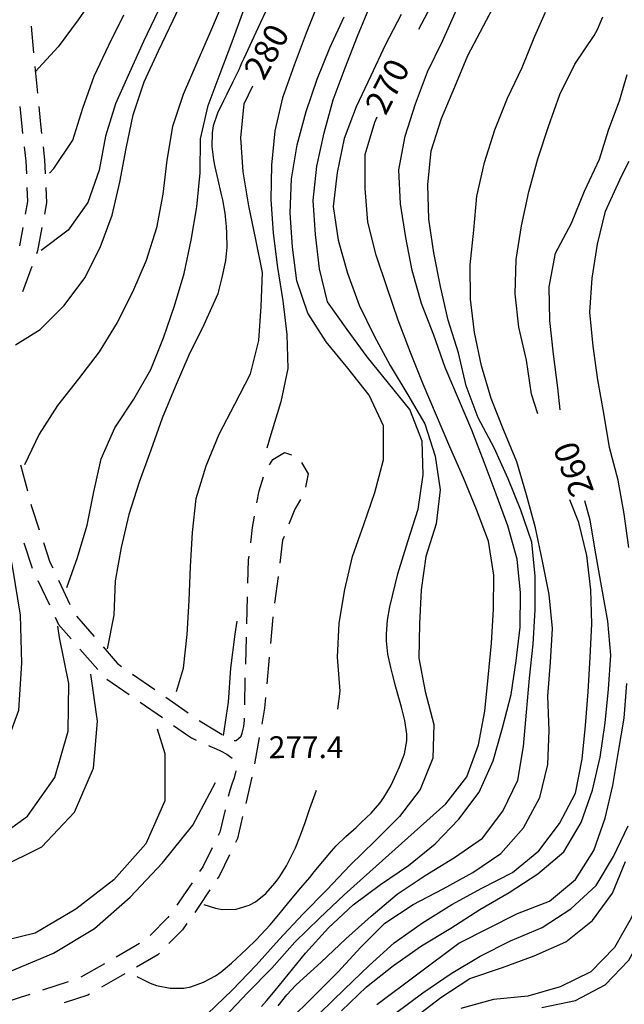
# Model space of a CAD drawing. Units: metres. Extents: x 486264 to 489603, y 4500092 to 4503095.
# Drawn here: x 486472 to 486561, y 4501095 to 4501241 of the extents above; entities that cross this region are included whole.
import ezdxf

# ---------------------------------------------------------------- set-up
doc = ezdxf.new("R2010")
doc.units = ezdxf.units.M
doc.header["$MEASUREMENT"] = 0
for name, color, linetype in [('careggiabile non asfaltata', 254, 'Continuous'), ('curva direttrice a 10 mt', 254, 'Continuous'), ('curva intermedia a 2 mt', 254, 'Continuous'), ('punto quotato a terra', 254, 'Continuous'), ('TOPO02', 250, 'Continuous')]:
    doc.layers.add(name, color=color, linetype=linetype)
doc.styles.add('txt', font='txt')

msp = doc.modelspace()

# ---------------------------------------------------------------- linework, layer by layer
at = {"layer": 'careggiabile non asfaltata', "linetype": 'Continuous'}
for p, q in [((486473.43, 4501239.74), (486473.8, 4501235.76)), ((486473.99, 4501233.77), (486474.37, 4501229.79)), ((486471.76, 4501227.8), (486471.99, 4501225.41)), ((486474.56, 4501227.8), (486474.76, 4501225.7)), ((486471.99, 4501225.41), (486472.17, 4501223.82)), ((486474.76, 4501225.7), (486474.97, 4501223.82)), ((486472.4, 4501221.84), (486472.65, 4501219.71)), ((486475.2, 4501221.84), (486475.42, 4501219.93)), ((486472.65, 4501219.71), (486472.73, 4501217.85)), ((486475.42, 4501219.93), (486475.51, 4501217.84)), ((486472.82, 4501215.85), (486472.91, 4501213.74)), ((486475.6, 4501215.85), (486475.7, 4501213.55)), ((486472.91, 4501213.74), (486472.57, 4501211.88)), ((486475.7, 4501213.55), (486475.4, 4501211.88)), ((486472.21, 4501209.92), (486471.71, 4501207.17)), ((486475.04, 4501209.92), (486474.4, 4501206.43)), ((486474.4, 4501206.43), (486474.25, 4501206)), ((486473.55, 4501204.12), (486472.16, 4501200.37)), ((486509.22, 4501175.53), (486510.95, 4501176.57)), ((486510.95, 4501176.57), (486511.97, 4501176.24)), ((486471.88, 4501174.74), (486472.9, 4501170.87)), ((486508.76, 4501174.75), (486509.22, 4501175.53)), ((486513.46, 4501175.11), (486514.44, 4501173.43)), ((486507.2, 4501170.89), (486507.83, 4501172.99)), ((486514.44, 4501173.43), (486514.07, 4501171.41)), ((486506.88, 4501169.11), (486507.2, 4501170.89)), ((486473.41, 4501168.94), (486473.51, 4501168.57)), ((486473.51, 4501168.57), (486474.64, 4501165.13)), ((486513.31, 4501169.59), (486512.47, 4501168.17)), ((486506.22, 4501165.48), (486506.52, 4501167.14)), ((486512.47, 4501168.17), (486511.62, 4501165.97)), ((486505.95, 4501163.18), (486506.22, 4501165.48)), ((486472.35, 4501163.21), (486473.61, 4501159.42)), ((486475.27, 4501163.24), (486476.22, 4501160.34)), ((486510.68, 4501163.56), (486510.26, 4501160.17)), ((486510.9, 4501164.11), (486510.68, 4501163.56)), ((486476.22, 4501160.34), (486476.63, 4501159.48)), ((486505.54, 4501157.2), (486505.65, 4501160.68)), ((486505.65, 4501160.68), (486505.72, 4501161.2)), ((486474.45, 4501157.6), (486476.15, 4501153.99)), ((486477.49, 4501157.67), (486479.19, 4501154.06)), ((486510, 4501158.19), (486509.49, 4501154.23)), ((486505.37, 4501151.21), (486505.48, 4501155.2)), ((486477.01, 4501152.17), (486477.51, 4501151.1)), ((486477.51, 4501151.1), (486479.36, 4501148.98)), ((486480.15, 4501152.31), (486482.77, 4501149.29)), ((486509.22, 4501152.16), (486508.87, 4501148.26)), ((486509.23, 4501152.25), (486509.22, 4501152.16)), ((486505.21, 4501145.21), (486505.32, 4501149.21)), ((486480.67, 4501147.46), (486483.29, 4501144.44)), ((486484.08, 4501147.78), (486486.19, 4501145.34)), ((486486.19, 4501145.34), (486486.83, 4501144.89)), ((486508.7, 4501146.27), (486508.34, 4501142.29)), ((486488.47, 4501143.75), (486491.75, 4501141.46)), ((486484.67, 4501143.01), (486487.95, 4501140.72)), ((486505.06, 4501139.21), (486505.15, 4501143.03)), ((486505.15, 4501143.03), (486505.15, 4501143.21)), ((486489.59, 4501139.58), (486492.87, 4501137.29)), ((486493.39, 4501140.32), (486496.67, 4501138.03)), ((486508.16, 4501140.29), (486508.02, 4501138.69)), ((486508.02, 4501138.69), (486507.59, 4501136.34)), ((486498.31, 4501136.88), (486498.7, 4501136.61)), ((486498.7, 4501136.61), (486501.73, 4501134.82)), ((486504.92, 4501135.96), (486505.01, 4501136.91)), ((486505.01, 4501136.91), (486505.01, 4501137.21)), ((486494.51, 4501136.14), (486496.31, 4501134.89)), ((486504.52, 4501134.54), (486504.68, 4501134.98)), ((486504.68, 4501134.98), (486504.92, 4501135.96)), ((486496.31, 4501134.89), (486497.19, 4501134.28)), ((486497.19, 4501134.28), (486497.86, 4501133.98)), ((486503.48, 4501133.92), (486503.79, 4501133.91)), ((486503.79, 4501133.91), (486504.52, 4501134.54)), ((486507.23, 4501134.37), (486506.51, 4501130.43)), ((486499.69, 4501133.17), (486499.89, 4501133.08)), ((486499.89, 4501133.08), (486500.83, 4501132.67)), ((486500.83, 4501132.67), (486501.46, 4501132.39)), ((486501.46, 4501132.39), (486502.43, 4501131.89)), ((486502.43, 4501131.89), (486503.2, 4501131.29)), ((486503.74, 4501129.43), (486503.51, 4501128.37)), ((486503.51, 4501128.37), (486503.18, 4501127.42)), ((486506.11, 4501128.48), (486505.21, 4501124.57)), ((486502.86, 4501126.48), (486502.6, 4501125.61)), ((486503.18, 4501127.42), (486502.86, 4501126.48)), ((486502.15, 4501123.66), (486501.38, 4501120.32)), ((486504.76, 4501122.63), (486504.02, 4501119.38)), ((486501.38, 4501120.32), (486501.12, 4501119.81)), ((486504.02, 4501119.38), (486503.72, 4501118.79)), ((486500.23, 4501118.02), (486498.84, 4501115.21)), ((486502.83, 4501116.99), (486501.26, 4501113.82)), ((486498.84, 4501115.21), (486498.36, 4501114.49)), ((486501.26, 4501113.82), (486501, 4501113.44)), ((486497.26, 4501112.82), (486495.97, 4501110.88)), ((486499.9, 4501111.77), (486498.27, 4501109.3)), ((486495.97, 4501110.88), (486495.01, 4501109.52)), ((486498.27, 4501109.3), (486497.66, 4501108.45)), ((486493.69, 4501107.67), (486491.08, 4501105)), ((486493.84, 4501107.88), (486493.69, 4501107.67)), ((486495.84, 4501105.88), (486493.84, 4501103.85)), ((486496.51, 4501106.82), (486495.84, 4501105.88)), ((486489.49, 4501103.82), (486486.02, 4501101.82)), ((486492.19, 4501102.16), (486489.04, 4501100.35)), ((486492.44, 4501102.42), (486492.19, 4501102.16)), ((486484.29, 4501100.82), (486480.82, 4501098.83)), ((486487.3, 4501099.35), (486483.84, 4501097.35)), ((486478.94, 4501098.17), (486475.13, 4501096.92)), ((486471.81, 4501095.83), (486469.43, 4501095.05)), ((486473.23, 4501096.3), (486471.81, 4501095.83)), ((486481.83, 4501096.2), (486478.34, 4501095.05)), ((486482.1, 4501096.35), (486481.83, 4501096.2))]:
    msp.add_line(p, q, dxfattribs=at)
at = {"layer": 'curva direttrice a 10 mt', "color": 254, "linetype": 'Continuous'}
for points in [[(486530.85, 4501239.27), (486539.79, 4501256.2)], [(486493.57, 4501244.76), (486492.24, 4501242), (486490.08, 4501237.45), (486487.98, 4501232.88), (486485.91, 4501228.2), (486484.44, 4501223.41), (486483.49, 4501218.4), (486481.85, 4501213.62), (486478.91, 4501209.52), (486474.91, 4501206.47)], [(486551.8, 4501182.87), (486551.44, 4501186.14), (486550.79, 4501191.12), (486550.26, 4501196.12), (486550.17, 4501201.13), (486551.1, 4501206.08), (486553.46, 4501210.53), (486555.4, 4501215.27), (486557.6, 4501220.02), (486558.96, 4501224.32), (486560.61, 4501228.8), (486560.92, 4501229.87), (486561.16, 4501230.7), (486561.71, 4501232.56)], [(486494.94, 4501141.18), (486496.01, 4501144.62), (486496.55, 4501149.63), (486496.84, 4501154.66), (486497.02, 4501159.68), (486497.34, 4501164.73), (486497.9, 4501169.74), (486499.34, 4501174.6), (486501.29, 4501179.28), (486503.6, 4501183.73), (486505.92, 4501188.24), (486507.17, 4501193.15), (486507.52, 4501198.2), (486507.69, 4501203.22), (486506.73, 4501208.14), (486505.66, 4501213.13), (486504.82, 4501218.13), (486504.49, 4501223.2), (486504.98, 4501228.24), (486506.25, 4501230.89)], [(486502.05, 4501092.93), (486505.55, 4501096.59), (486509.1, 4501100.19), (486512.47, 4501104.02), (486516.12, 4501107.57), (486519.81, 4501111.03), (486523.58, 4501114.47), (486527.37, 4501117.8), (486531.08, 4501121.19), (486534.86, 4501124.53), (486537.94, 4501128.53), (486539.67, 4501133.26), (486540.61, 4501138.24), (486541.13, 4501143.26), (486541.61, 4501148.33), (486541.91, 4501153.37), (486541.94, 4501158.4), (486541.15, 4501163.44), (486539.4, 4501168.13), (486537.45, 4501172.84), (486535.42, 4501177.42), (486533.48, 4501182.03), (486531.5, 4501186.69), (486529.61, 4501191.4), (486527.79, 4501196.15), (486526.18, 4501200.98), (486524.53, 4501205.82), (486523.28, 4501210.67), (486522.91, 4501215.69), (486522.92, 4501220.7), (486524.35, 4501225.51), (486524.69, 4501226.28)], [(486519.42, 4501093.86), (486523.08, 4501097.4), (486527.08, 4501100.58), (486531.26, 4501103.51), (486535.59, 4501106.13), (486539.9, 4501108.88), (486544.23, 4501111.38), (486548.49, 4501114.14), (486552.34, 4501117.42), (486554.88, 4501121.77), (486556.58, 4501126.56), (486557.69, 4501131.46), (486558.45, 4501136.53), (486558.94, 4501141.53), (486559.29, 4501146.55), (486558.83, 4501151.59), (486557.97, 4501156.53), (486557.05, 4501161.58), (486556.22, 4501166.53), (486555.45, 4501169.4)], [(486549.08, 4501094.34), (486554.03, 4501095.37), (486558.47, 4501097.73), (486561.97, 4501101.38), (486564.41, 4501105.8), (486566.54, 4501110.45), (486568.52, 4501115.09), (486570.33, 4501119.85), (486571.8, 4501124.66), (486573.16, 4501129.49), (486574.73, 4501134.3), (486576.52, 4501138.98), (486578.25, 4501143.7), (486579.86, 4501148.44), (486581.31, 4501153.3), (486581.98, 4501158.26), (486582.15, 4501161.14)], [(486492.12, 4501135.63), (486493.22, 4501132), (486493.26, 4501124.98), (486490.41, 4501118.58), (486485.69, 4501113.29), (486480.05, 4501108.93), (486474.01, 4501105.38), (486467.12, 4501103.7), (486460.09, 4501102.59), (486453.19, 4501100.87), (486446.82, 4501099.59), (486446.31, 4501099.48), (486439.52, 4501097.7), (486417.15, 4501083.58)]]:
    msp.add_lwpolyline(points, dxfattribs=at)
at = {"layer": 'curva intermedia a 2 mt', "color": 254, "linetype": 'Continuous'}
for points in [[(486515.82, 4501293.03), (486515.53, 4501289.75), (486513.16, 4501285.32), (486509.79, 4501281.62), (486506.37, 4501277.91), (486502.89, 4501274.29), (486499.72, 4501270.31), (486496.84, 4501266.21), (486494.1, 4501261.88), (486491.42, 4501257.63), (486488.8, 4501253.32), (486486.12, 4501249.02), (486483.26, 4501244.82), (486480.42, 4501240.66), (486477.42, 4501236.66), (486474.04, 4501232.95)], [(486510.03, 4501094.62), (486511.28, 4501096.22), (486512.65, 4501097.68), (486513.23, 4501098.21), (486516.38, 4501101.05), (486520.06, 4501104.53), (486523.78, 4501107.9), (486527.62, 4501111.14), (486531.81, 4501113.89), (486536.15, 4501116.59), (486540.26, 4501119.45), (486543.31, 4501123.45), (486545.53, 4501128.02), (486546.36, 4501133.02), (486546.78, 4501138.08), (486547.26, 4501143.12), (486547.77, 4501148.2), (486548.09, 4501153.27), (486548.09, 4501158.27), (486547.58, 4501163.27), (486545.98, 4501168.05), (486544.06, 4501172.66), (486541.99, 4501177.28), (486539.65, 4501181.72), (486537.87, 4501186.43), (486536.73, 4501191.35), (486535.2, 4501196.19), (486534.05, 4501201.14), (486533.08, 4501206.13), (486532.34, 4501211.13), (486532.2, 4501216.21), (486532.66, 4501221.26), (486534.2, 4501226.03), (486536.19, 4501230.74), (486538.12, 4501235.37), (486544.57, 4501247.65)], [(486471.1, 4501192.5), (486474.79, 4501194.8), (486478.34, 4501198.34), (486481.41, 4501202.43), (486483.68, 4501206.93), (486485.45, 4501211.73), (486486.57, 4501216.62), (486487.53, 4501221.62), (486488.53, 4501226.59), (486490.16, 4501231.47), (486492.32, 4501236.07), (486494.49, 4501240.63), (486495.69, 4501243.21)], [(486501.97, 4501243.6), (486500, 4501238.91), (486497.96, 4501234.27), (486495.94, 4501229.62), (486494.39, 4501224.85), (486493.54, 4501219.88), (486492.94, 4501214.84), (486492.02, 4501209.84), (486490.49, 4501205), (486488.45, 4501200.32), (486486.19, 4501195.83), (486483.51, 4501191.47), (486480.44, 4501187.49), (486477.33, 4501183.51), (486474.61, 4501179.27), (486472.44, 4501174.73)], [(486508.82, 4501243.34), (486506.72, 4501238.8), (486504.94, 4501234.95), (486504.61, 4501234.24), (486504.18, 4501233.28), (486503.32, 4501231.46), (486502.43, 4501229.67), (486501.92, 4501228.67), (486501.04, 4501226.85), (486500.41, 4501224.97), (486500.24, 4501223.93), (486500.21, 4501221.92), (486500.45, 4501219.91), (486500.64, 4501218.9), (486501.09, 4501216.96), (486501.55, 4501215.01), (486501.76, 4501213.99), (486502.11, 4501212.02), (486502.33, 4501210.03), (486502.39, 4501209.01), (486502.42, 4501207.01), (486502.23, 4501205.02), (486501.74, 4501202.69), (486501.25, 4501200.74), (486501.08, 4501200.05), (486499.01, 4501195.46), (486496.79, 4501190.97), (486494.79, 4501186.31), (486492.85, 4501181.65), (486491.15, 4501176.9), (486489.44, 4501172.17), (486487.9, 4501167.37), (486486.76, 4501162.49), (486485.9, 4501157.55), (486485.7, 4501152.49), (486484.7, 4501147.5)], [(486516.05, 4501243.4), (486514.18, 4501238.67), (486512.4, 4501233.93), (486510.64, 4501229.12), (486509.51, 4501224.22), (486509.02, 4501219.14), (486508.91, 4501214.06), (486509.3, 4501209.06), (486509.91, 4501203.96), (486510.73, 4501199.02), (486511.29, 4501194.05), (486511.45, 4501189.02), (486510.42, 4501184.07), (486508.91, 4501179.26), (486508.33, 4501177.23)], [(486478.72, 4501156.57), (486480.31, 4501161.01), (486481.73, 4501165.82), (486482.72, 4501170.73), (486483.8, 4501175.63), (486485.85, 4501180.22), (486488.65, 4501184.49), (486491.15, 4501188.87), (486493.04, 4501193.54), (486494.68, 4501198.28), (486496.08, 4501203.11), (486497.12, 4501208.01), (486497.97, 4501212.96), (486498.45, 4501218), (486498.54, 4501223.02), (486499.66, 4501227.99), (486501.42, 4501232.71), (486503.22, 4501237.4), (486504.92, 4501242.13)], [(486489.09, 4501098.95), (486490.07, 4501098.47), (486491.08, 4501097.98), (486492.02, 4501097.62), (486494.01, 4501097.21), (486496.03, 4501097.24), (486497.08, 4501097.42), (486498.98, 4501098.1), (486500.74, 4501099.07), (486501.57, 4501099.66), (486503.11, 4501100.93), (486504.58, 4501102.3), (486505.33, 4501103.01), (486506.76, 4501104.4), (486508.15, 4501105.85), (486508.83, 4501106.62), (486510.11, 4501108.15), (486511.38, 4501109.7), (486512.1, 4501110.54), (486513.4, 4501112.06), (486514.69, 4501113.59), (486515.37, 4501114.43), (486516.62, 4501116), (486517.91, 4501117.52), (486518.63, 4501118.29), (486520.06, 4501119.69), (486521.55, 4501121.04), (486522.32, 4501121.74), (486523.78, 4501123.12), (486525.09, 4501124.62), (486525.68, 4501125.46), (486526.69, 4501127.18), (486527.56, 4501129.01), (486528.01, 4501130.01), (486528.72, 4501131.91), (486529.09, 4501133.85), (486529.09, 4501134.87), (486528.8, 4501136.85), (486528.29, 4501138.83), (486528, 4501139.88), (486527.46, 4501141.8), (486526.94, 4501143.72), (486526.69, 4501144.71), (486526.27, 4501146.68), (486526.04, 4501148.66), (486526.04, 4501149.72), (486526.21, 4501151.72), (486526.58, 4501153.69), (486527.72, 4501158.59), (486529.22, 4501163.37), (486530.74, 4501168.2), (486531.47, 4501173.26), (486531.35, 4501178.26), (486529.52, 4501182.93), (486526.37, 4501186.85), (486523.18, 4501190.74), (486520.22, 4501194.81), (486517.32, 4501198.91), (486516.15, 4501203.79), (486515.56, 4501208.87), (486515.18, 4501213.9), (486515.74, 4501218.98), (486516.83, 4501223.9), (486518.15, 4501228.82), (486519.93, 4501233.57), (486521.75, 4501238.23), (486523.68, 4501242.87)], [(486528.22, 4501241.45), (486525.88, 4501236.89), (486523.74, 4501232.36), (486521.57, 4501227.77), (486519.77, 4501223.07), (486518.74, 4501218.07), (486518.17, 4501213.01), (486518.9, 4501208.03), (486520.29, 4501203.15), (486522.03, 4501198.4), (486524.22, 4501193.87), (486526.62, 4501189.48), (486529.22, 4501185.13), (486531.72, 4501180.8), (486533.27, 4501176.02), (486534.01, 4501171.02), (486533.41, 4501166.01), (486531.91, 4501161.18), (486531.19, 4501156.23), (486530.97, 4501151.17), (486530.83, 4501146.11), (486531.78, 4501141.19), (486533.08, 4501136.27), (486532.94, 4501131.27), (486531.05, 4501126.64), (486528.01, 4501122.64), (486524.37, 4501119.05), (486520.69, 4501115.44), (486517.23, 4501111.81), (486513.65, 4501108.18), (486510.17, 4501104.43), (486506.74, 4501100.61), (486503.2, 4501096.94), (486499.53, 4501093.41)], [(486507.56, 4501094.51), (486508.29, 4501095.36), (486509.58, 4501096.89), (486510.84, 4501098.44), (486514.08, 4501102.42), (486517.45, 4501106.15), (486521.12, 4501109.58), (486525.16, 4501112.58), (486529.3, 4501115.41), (486533.26, 4501118.59), (486536.78, 4501122.26), (486539.8, 4501126.24), (486541.84, 4501130.9), (486543.22, 4501135.8), (486544.54, 4501140.7), (486545.27, 4501145.71), (486545.84, 4501150.72), (486545.9, 4501155.76), (486545.39, 4501160.77), (486544.02, 4501165.69), (486542.31, 4501170.38), (486540.55, 4501175.16), (486538.7, 4501179.89), (486536.72, 4501184.51), (486534.77, 4501189.18), (486533.05, 4501193.93), (486531.25, 4501198.62), (486529.85, 4501203.51), (486528.92, 4501208.44), (486528.12, 4501213.41), (486527.9, 4501218.44), (486528.81, 4501223.41), (486530.34, 4501228.23), (486532.14, 4501232.94), (486534.36, 4501237.51), (486536.45, 4501242.14)], [(486511.63, 4501092.44), (486515.26, 4501095.98), (486518.87, 4501099.58), (486522.26, 4501103.29), (486525.83, 4501106.83), (486529.99, 4501109.62), (486534.44, 4501111.94), (486538.85, 4501114.33), (486543.01, 4501117.19), (486546.33, 4501120.98), (486548.76, 4501125.44), (486549.94, 4501130.34), (486550.13, 4501135.37), (486549.95, 4501140.48), (486550.33, 4501145.51), (486550.63, 4501150.51), (486550.17, 4501155.53), (486549.15, 4501160.46), (486548.11, 4501165.42), (486546.8, 4501170.31), (486545.35, 4501175.17), (486543.45, 4501179.84), (486541.58, 4501184.55), (486540.14, 4501189.4), (486539.09, 4501194.33), (486538.48, 4501199.29), (486538.44, 4501204.39), (486539.01, 4501209.51), (486539.46, 4501214.52), (486540.59, 4501219.51), (486542.09, 4501224.38), (486543.98, 4501229.04), (486546.13, 4501233.62), (486548.03, 4501238.26), (486549.61, 4501241.78)], [(486476.18, 4501217.97), (486476.79, 4501218.66), (486479.6, 4501222.82), (486481.09, 4501227.59), (486482.79, 4501232.34), (486484.92, 4501236.92), (486487.15, 4501241.4)], [(486518.86, 4501138.54), (486519.22, 4501141.21), (486518.8, 4501146.25), (486519.05, 4501151.3), (486519.9, 4501156.28), (486521.05, 4501161.16), (486522.69, 4501165.92), (486524.35, 4501170.64), (486525.62, 4501175.49), (486525.6, 4501180.54), (486523.49, 4501185.08), (486520.33, 4501189.04), (486517.11, 4501192.97), (486514.42, 4501197.19), (486512.77, 4501201.98), (486512.15, 4501207.01), (486511.79, 4501212.06), (486511.99, 4501217.1), (486512.84, 4501222.13), (486514.16, 4501227.1), (486515.8, 4501231.86), (486517.68, 4501236.5), (486519.8, 4501241.13)], [(486548.48, 4501182.28), (486547.52, 4501185.19), (486546.79, 4501190.24), (486545.65, 4501195.12), (486545.1, 4501200.09), (486545.27, 4501205.17), (486546.06, 4501210.14), (486547.12, 4501215.16), (486548.47, 4501220.06), (486550.04, 4501224.87), (486551.72, 4501229.58), (486553.96, 4501234.12), (486556.83, 4501238.33), (486557.33, 4501239.23), (486558.1, 4501241.1)], [(486561.97, 4501162.48), (486561.27, 4501167.48), (486560.38, 4501172.48), (486559.09, 4501177.31), (486558.23, 4501182.39), (486557.37, 4501187.34), (486556.69, 4501192.3), (486556.19, 4501197.35), (486556.54, 4501202.37), (486557.31, 4501207.41), (486558.48, 4501212.34), (486560.62, 4501216.96), (486561.08, 4501217.92), (486562, 4501219.71)], [(486412.01, 4501091.73), (486417.02, 4501096.76), (486421.73, 4501102.02), (486427.12, 4501106.69), (486432.8, 4501110.87), (486436.2, 4501112.88), (486438.91, 4501114.48), (486445.33, 4501117.44), (486451.9, 4501120.11), (486458.55, 4501122.61), (486464.48, 4501126.48), (486469.19, 4501131.8), (486471.62, 4501138.38), (486472.06, 4501145.38), (486471.87, 4501152.45), (486470.73, 4501159.44), (486469.44, 4501166.33), (486468.79, 4501168.84)], [(486516.26, 4501093.58), (486519.85, 4501097.05), (486523.51, 4501100.58), (486527.2, 4501103.94), (486531.4, 4501106.91), (486535.76, 4501109.6), (486540.19, 4501112.05), (486544.74, 4501114.37), (486548.62, 4501117.56), (486551.69, 4501121.62), (486554.03, 4501126.13), (486555.05, 4501131.12), (486555.53, 4501136.12), (486555.92, 4501141.12), (486556.23, 4501146.19), (486556.47, 4501151.19), (486556.33, 4501156.21), (486555.74, 4501161.31), (486554.55, 4501166.2), (486553.22, 4501169.56)], [(486579.9, 4501161.34), (486579.9, 4501160.24), (486579.56, 4501155.2), (486578.54, 4501150.21), (486577, 4501145.33), (486575.39, 4501140.56), (486573.62, 4501135.8), (486571.81, 4501131.05), (486569.94, 4501126.38), (486568.04, 4501121.66), (486566.15, 4501116.96), (486564.27, 4501112.24), (486562.31, 4501107.59), (486559.85, 4501103.23), (486556.33, 4501099.66), (486551.78, 4501097.44), (486546.97, 4501096.02), (486541.91, 4501095.56), (486537.08, 4501094.23)], [(486503.89, 4501151.59), (486503.62, 4501149.66), (486502.94, 4501144.61), (486502.63, 4501139.58), (486501.87, 4501134.63)], [(486417.72, 4501092.25), (486423.17, 4501096.65), (486428.84, 4501100.98), (486434.66, 4501105.07), (486439.91, 4501108.25), (486440.69, 4501108.72), (486447.06, 4501111.8), (486453.76, 4501114.11), (486460.69, 4501115.73), (486467.12, 4501118.55), (486472.88, 4501122.7), (486476.94, 4501128.44), (486478.9, 4501135.27), (486479.01, 4501142.34), (486477.66, 4501149.18), (486477.4, 4501150.83)], [(486424.37, 4501093.33), (486430.03, 4501097.79), (486436.58, 4501100.43), (486442.99, 4501103.25), (486443.65, 4501103.55), (486449.41, 4501106.26), (486455.87, 4501109.05), (486462.23, 4501112.01), (486468.7, 4501115.04), (486475.03, 4501118.18), (486479.85, 4501123.27), (486482.69, 4501129.8), (486483.27, 4501136.79), (486482.26, 4501143.75)], [(486524.65, 4501094.81), (486536.77, 4501103.9), (486545.47, 4501108.26), (486550.19, 4501110.09), (486554.06, 4501113.33), (486556.77, 4501117.6), (486558.44, 4501122.38), (486559.6, 4501127.26), (486560.41, 4501132.26), (486561.26, 4501137.21), (486561.66, 4501142.34)], [(486451.05, 4501094.28), (486456.8, 4501095.44), (486463.73, 4501097.09), (486470.3, 4501099.69), (486476.77, 4501102.41), (486482.8, 4501106.04), (486488.08, 4501110.71), (486492.9, 4501115.81), (486497.37, 4501121.39), (486500.72, 4501127.67)], [(486498.99, 4501109.6), (486500.72, 4501109.09), (486501.75, 4501108.89), (486503.79, 4501108.93), (486505.74, 4501109.52), (486506.64, 4501110.01), (486508.21, 4501111.26), (486509.55, 4501112.78), (486510.18, 4501113.62), (486511.24, 4501115.32), (486512.16, 4501117.1), (486512.58, 4501118.03), (486513.33, 4501119.89), (486514.02, 4501121.77), (486514.73, 4501123.82), (486515.69, 4501126.55)], [(486527.38, 4501093.53), (486531.44, 4501096.51), (486535.65, 4501099.37), (486539.94, 4501101.98), (486544.44, 4501104.24), (486549.12, 4501106.21), (486553.35, 4501108.96), (486557.09, 4501112.41), (486559.69, 4501116.73), (486561.83, 4501121.27)], [(486530.13, 4501092.8), (486534.1, 4501095.85), (486538.41, 4501098.64), (486543.23, 4501100.26), (486547.94, 4501102.02), (486552.6, 4501104.1), (486556.58, 4501107.26), (486559.52, 4501111.3), (486561.44, 4501115.98)]]:
    msp.add_lwpolyline(points, dxfattribs=at)

# ---------------------------------------------------------------- texts
at = {"layer": 'punto quotato a terra', "color": 254, "style": 'txt'}
msp.add_text('277.4              ', height=3.24, rotation=0.0115, dxfattribs=at).set_placement((486508.64, 4501131.29))
at = {"layer": 'TOPO02', "color": 254, "style": 'txt'}
for s, rotation, p in [('280', 61.1874, (486507.9, 4501231.52)), ('270', 62.9558, (486525.93, 4501226.34)), ('260', 110.0135, (486556.85, 4501170.84))]:
    msp.add_text(s, height=3.6, rotation=rotation, dxfattribs=at).set_placement(p)

doc.saveas('drawing.dxf')
